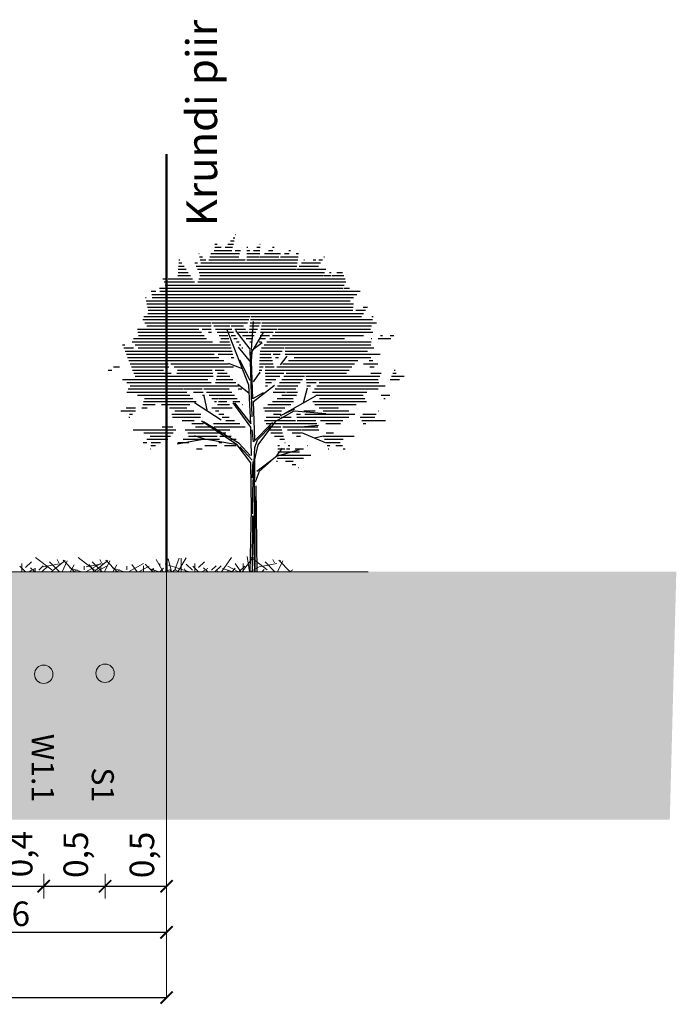
# Model space of a CAD drawing. Units: millimetres. Extents: x 553513 to 561168, y 6585321 to 6588142.
# Drawn here: x 554381 to 554386, y 6586140 to 6586148 of the extents above; entities that cross this region are included whole.
import ezdxf
from ezdxf.enums import TextEntityAlignment as Align

# ---------------------------------------------------------------- set-up
doc = ezdxf.new("R2010")
doc.units = ezdxf.units.MM
for name, color, linetype in [('_persp_valgustus', 223, 'Continuous'), ('planeeritav side', 6, 'Continuous'), ('ühenduskoht', 44, 'Continuous')]:
    doc.layers.add(name, color=color, linetype=linetype)
for name, color, linetype, lineweight in [('GREY', 252, 'Continuous', 9), ('infokast', 7, 'Continuous', 9), ('planeeritav_krundipiir', 1, 'Continuous', 50), ('sidumine', 7, 'Continuous', 0), ('tekst', 7, 'Continuous', 9)]:
    doc.layers.add(name, color=color, linetype=linetype, lineweight=lineweight)
doc.styles.get("Standard").update_dxf_attribs({"font": 'arial.ttf'})
doc.styles.add('tekst', font='times.ttf', dxfattribs={"height": 0.2})
doc.dimstyles.new('loige', dxfattribs={"dimtxt": 0.2, "dimasz": 0.2, "dimexe": 1.25, "dimexo": 0.625, "dimgap": 0, "dimtad": 1, "dimdec": 1, "dimzin": 1, "dimtxsty": 'tekst', "dimblk": 'ARCHTICK', "dimcen": 2.5, "dimse1": 1, "dimse2": 1, "dimadec": 0, "dimazin": 0, "dimtfac": 1, "dimtdec": 1, "dimtmove": 0, "dimatfit": 3, "dimfxl": 0, "dimarcsym": 0})

# ---------------------------------------------------------------- blocks, each defined once
blk = doc.blocks.new('*X976')
at = {"color": 0, "linetype": 'ByBlock'}
for p, q in [((7.302, 14.1), (7.42, 14.1)), ((7.384, 14.2), (7.446, 14.2)), ((7.465, 14.3), (7.472, 14.3)), ((6.788, 13.8), (7.343, 13.8)), ((6.81, 14), (6.88, 14)), ((6.81, 13.9), (7.01, 13.9)), ((7.138, 13.9), (7.369, 13.9)), ((7.22, 14), (7.395, 14)), ((7.453, 13.8), (7.618, 13.8)), ((7.64, 13.9), (7.646, 13.9)), ((7.819, 13.9), (7.852, 13.9)), ((7.819, 13.8), (7.922, 13.8)), ((8.038, 13.8), (8.238, 13.8)), ((8.138, 13.9), (8.243, 13.9)), ((8.238, 14), (8.248, 14)), ((8.506, 13.8), (8.651, 13.8)), ((8.634, 13.9), (8.693, 13.9)), ((9.156, 13.8), (9.211, 13.8)), ((5.668, 13.5), (5.697, 13.5)), ((6.296, 13.7), (6.305, 13.7)), ((6.318, 13.6), (6.413, 13.6)), ((6.341, 13.5), (6.52, 13.5)), ((6.616, 13.5), (7.767, 13.5)), ((6.646, 13.6), (7.567, 13.6)), ((6.677, 13.7), (7.589, 13.7)), ((7.819, 13.7), (8.233, 13.7)), ((7.819, 13.6), (8.228, 13.6)), ((7.819, 13.5), (9.438, 13.5)), ((8.251, 13.6), (8.838, 13.6)), ((8.379, 13.7), (8.888, 13.7)), ((8.889, 13.6), (9.453, 13.6)), ((9.023, 13.7), (9.17, 13.7)), ((9.389, 13.7), (9.468, 13.7)), ((9.632, 13.5), (9.652, 13.5)), ((9.929, 13.5), (10.013, 13.5)), ((10.112, 13.5), (10.228, 13.5)), ((10.272, 13.6), (10.294, 13.6)), ((5.645, 13.2), (5.896, 13.2)), ((5.653, 13.3), (5.83, 13.3)), ((5.661, 13.4), (5.763, 13.4)), ((6.175, 13.4), (6.259, 13.4)), ((6.218, 13.3), (9.407, 13.3)), ((6.261, 13.2), (9.392, 13.2)), ((6.363, 13.4), (9.422, 13.4)), ((9.408, 13.2), (10.335, 13.2)), ((9.483, 13.3), (10.095, 13.3)), ((9.557, 13.4), (10.161, 13.4)), ((5.113, 13), (5.114, 13)), ((5.153, 12.9), (5.243, 12.9)), ((5.322, 12.9), (6.096, 12.9)), ((5.63, 13), (6.03, 13)), ((5.637, 13.1), (5.963, 13.1)), ((6.296, 12.9), (10.948, 12.9)), ((6.304, 13.1), (10.285, 13.1)), ((6.329, 13), (10.235, 13)), ((10.263, 13), (10.504, 13)), ((10.448, 13.1), (10.504, 13.1)), ((10.535, 13), (10.907, 13)), ((10.685, 13.1), (10.865, 13.1)), ((5.053, 12.6), (10.873, 12.6)), ((5.193, 12.8), (6.163, 12.8)), ((5.233, 12.7), (10.918, 12.7)), ((6.263, 12.8), (10.964, 12.8)), ((10.908, 12.6), (11.084, 12.6)), ((4.6, 12.3), (4.626, 12.3)), ((4.621, 12.2), (11.102, 12.2)), ((4.784, 12.5), (4.931, 12.5)), ((4.801, 12.4), (11.314, 12.4)), ((4.817, 12.3), (11.208, 12.3)), ((5.062, 12.5), (11.419, 12.5)), ((4.643, 12.1), (11.21, 12.1)), ((4.665, 12), (11.202, 12)), ((4.687, 11.9), (11.195, 11.9)), ((11.282, 11.9), (11.595, 11.9)), ((11.522, 12), (11.658, 12)), ((4.519, 11.6), (7.885, 11.6)), ((4.556, 11.7), (7.928, 11.7)), ((4.68, 11.8), (11.531, 11.8)), ((7.943, 11.6), (8.311, 11.6)), ((7.956, 11.7), (11.467, 11.7)), ((8.312, 11.6), (11.82, 11.6)), ((11.79, 11.7), (11.835, 11.7)), ((4.351, 11.3), (6.301, 11.3)), ((4.581, 11.5), (6.684, 11.5)), ((4.644, 11.4), (6.689, 11.4)), ((6.408, 11.3), (6.694, 11.3)), ((6.715, 11.5), (7.842, 11.5)), ((6.772, 11.4), (7.283, 11.4)), ((6.828, 11.3), (7.342, 11.3)), ((7.328, 11.4), (7.714, 11.4)), ((7.445, 11.3), (7.782, 11.3)), ((7.903, 11.3), (8.161, 11.3)), ((7.917, 11.4), (8.211, 11.4)), ((7.93, 11.5), (8.261, 11.5)), ((8.271, 11.3), (8.784, 11.3)), ((8.285, 11.4), (11.782, 11.4)), ((8.299, 11.5), (11.937, 11.5)), ((8.815, 11.3), (11.751, 11.3)), ((4.221, 11), (6.544, 11)), ((4.364, 11.2), (6.382, 11.2)), ((4.378, 11.1), (6.463, 11.1)), ((6.608, 11.2), (6.7, 11.2)), ((6.885, 11.2), (7.196, 11.2)), ((6.942, 11.1), (7.222, 11.1)), ((6.998, 11), (7.248, 11)), ((7.244, 11.2), (7.4, 11.2)), ((7.328, 11.1), (7.459, 11.1)), ((7.413, 11), (7.517, 11)), ((7.563, 11.2), (7.851, 11.2)), ((7.681, 11.1), (8.061, 11.1)), ((7.799, 11), (8.011, 11)), ((7.89, 11.2), (8.111, 11.2)), ((8.229, 11), (8.415, 11)), ((8.243, 11.1), (8.538, 11.1)), ((8.257, 11.2), (8.661, 11.2)), ((8.55, 11), (10.926, 11)), ((8.638, 11.1), (11.525, 11.1)), ((8.726, 11.2), (11.823, 11.2)), ((11.77, 11), (11.793, 11)), ((11.99, 11), (12.392, 11)), ((12.065, 11.1), (12.137, 11.1)), ((12.378, 11.1), (12.492, 11.1)), ((3.878, 10.8), (3.948, 10.8)), ((3.918, 10.7), (4.219, 10.7)), ((4.18, 10.9), (6.735, 10.9)), ((4.274, 10.8), (7.301, 10.8)), ((4.368, 10.7), (7.327, 10.7)), ((6.961, 10.9), (7.274, 10.9)), ((7.497, 10.9), (7.576, 10.9)), ((7.581, 10.8), (7.634, 10.8)), ((7.666, 10.7), (7.693, 10.7)), ((7.917, 10.9), (7.961, 10.9)), ((8.216, 10.9), (8.292, 10.9)), ((8.285, 10.7), (9.004, 10.7)), ((8.374, 10.8), (11.76, 10.8)), ((8.462, 10.9), (11.771, 10.9)), ((9.043, 10.7), (11.86, 10.7)), ((3.957, 10.6), (7.353, 10.6)), ((3.997, 10.5), (6.782, 10.5)), ((4.037, 10.4), (6.936, 10.4)), ((6.914, 10.5), (7.379, 10.5)), ((7.325, 10.4), (7.405, 10.4)), ((7.75, 10.6), (7.752, 10.6)), ((8.236, 10.4), (8.611, 10.4)), ((8.241, 10.5), (8.585, 10.5)), ((8.246, 10.6), (8.559, 10.6)), ((8.579, 10.6), (8.944, 10.6)), ((8.657, 10.5), (8.884, 10.5)), ((8.736, 10.4), (8.824, 10.4)), ((9.043, 10.6), (11.658, 10.6)), ((9.043, 10.5), (12.057, 10.5)), ((9.328, 10.4), (11.759, 10.4)), ((3.592, 10.1), (3.776, 10.1)), ((4.076, 10.3), (5.289, 10.3)), ((4.116, 10.2), (5.319, 10.2)), ((4.155, 10.1), (5.35, 10.1)), ((5.3, 10.3), (7.09, 10.3)), ((5.406, 10.2), (7.245, 10.2)), ((5.512, 10.1), (6.702, 10.1)), ((6.702, 10.1), (7.399, 10.1)), ((8.22, 10.1), (8.346, 10.1)), ((8.225, 10.2), (8.396, 10.2)), ((8.23, 10.3), (8.637, 10.3)), ((8.4, 10.2), (8.663, 10.2)), ((8.402, 10.1), (8.689, 10.1)), ((8.778, 10.1), (11.156, 10.1)), ((8.962, 10.2), (11.241, 10.2)), ((9.145, 10.3), (11.349, 10.3)), ((11.529, 10.2), (11.984, 10.2)), ((11.711, 10.3), (11.827, 10.3)), ((11.729, 10.1), (11.865, 10.1)), ((3.415, 10), (3.533, 10)), ((3.869, 9.7), (6.579, 9.7)), ((4.195, 10), (5.176, 10)), ((4.234, 9.9), (5.421, 9.9)), ((4.274, 9.8), (6.758, 9.8)), ((5.602, 9.9), (6.739, 9.9)), ((5.618, 10), (6.721, 10)), ((6.815, 10), (7.102, 10)), ((6.85, 9.7), (7.382, 9.7)), ((6.87, 9.8), (7.288, 9.8)), ((6.89, 9.9), (7.195, 9.9)), ((8.21, 9.9), (8.246, 9.9)), ((8.215, 10), (8.296, 10)), ((8.405, 10), (9.132, 10)), ((8.408, 9.9), (9.002, 9.9)), ((8.411, 9.8), (8.871, 9.8)), ((8.414, 9.7), (8.74, 9.7)), ((8.933, 9.7), (9.587, 9.7)), ((9.002, 9.8), (9.658, 9.8)), ((9.072, 9.9), (10.986, 9.9)), ((9.141, 10), (11.071, 10)), ((9.692, 9.8), (12.046, 9.8)), ((9.703, 9.7), (11.999, 9.7)), ((11.767, 9.9), (12.093, 9.9)), ((12.377, 9.7), (12.676, 9.7)), ((12.421, 9.8), (12.826, 9.8)), ((12.464, 9.9), (12.564, 9.9)), ((12.508, 10), (12.534, 10)), ((4.011, 9.6), (6.693, 9.6)), ((4.052, 9.4), (5.812, 9.4)), ((4.113, 9.5), (6.365, 9.5)), ((5.836, 9.4), (6.403, 9.4)), ((6.375, 9.5), (6.808, 9.5)), ((6.459, 9.4), (7.261, 9.4)), ((6.81, 9.5), (7.568, 9.5)), ((6.83, 9.6), (7.475, 9.6)), ((7.549, 9.4), (7.662, 9.4)), ((8.416, 9.6), (8.61, 9.6)), ((8.419, 9.5), (8.479, 9.5)), ((8.725, 9.4), (9.375, 9.4)), ((8.794, 9.5), (9.446, 9.5)), ((8.863, 9.6), (9.517, 9.6)), ((9.713, 9.6), (10.021, 9.6)), ((9.724, 9.5), (9.847, 9.5)), ((9.971, 9.4), (11.99, 9.4)), ((10.043, 9.5), (12.219, 9.5)), ((10.116, 9.6), (12.019, 9.6)), ((4.011, 9.3), (5.912, 9.3)), ((4.349, 9.2), (6.012, 9.2)), ((4.567, 9.1), (6.112, 9.1)), ((6.127, 9.3), (6.441, 9.3)), ((6.417, 9.2), (6.478, 9.2)), ((6.544, 9.3), (7.346, 9.3)), ((6.629, 9.2), (7.432, 9.2)), ((6.713, 9.1), (6.924, 9.1)), ((6.946, 9.1), (7.517, 9.1)), ((8.655, 9.3), (9.051, 9.3)), ((8.787, 9.1), (9.296, 9.1)), ((8.933, 9.2), (9.404, 9.2)), ((9.079, 9.3), (9.429, 9.3)), ((9.908, 9.3), (11.63, 9.3)), ((10.018, 9.2), (11.523, 9.2)), ((10.128, 9.1), (11.573, 9.1)), ((12.086, 9.2), (12.361, 9.2)), ((12.171, 9.1), (12.222, 9.1)), ((3.985, 8.8), (4.29, 8.8)), ((4.488, 8.8), (4.656, 8.8)), ((4.514, 8.9), (4.906, 8.9)), ((4.54, 9), (6.212, 9)), ((5.107, 8.9), (6.017, 8.9)), ((5.367, 8.8), (5.915, 8.8)), ((6.714, 8.8), (7.362, 8.8)), ((6.798, 9), (6.857, 9)), ((6.896, 8.9), (7.275, 8.9)), ((6.921, 9), (7.188, 9)), ((7.38, 9), (7.602, 9)), ((7.679, 8.9), (7.687, 8.9)), ((8.349, 8.8), (9.035, 8.8)), ((8.495, 8.9), (9.216, 8.9)), ((8.641, 9), (9.304, 9)), ((9.924, 9), (11.623, 9)), ((9.987, 8.9), (11.299, 8.9)), ((10.116, 8.8), (10.736, 8.8)), ((3.818, 8.7), (4.281, 8.7)), ((4.072, 8.5), (4.107, 8.5)), ((4.094, 8.6), (4.194, 8.6)), ((5.439, 8.6), (6.361, 8.6)), ((5.465, 8.5), (6.353, 8.5)), ((5.539, 8.7), (6.138, 8.7)), ((6.824, 8.7), (6.93, 8.7)), ((6.934, 8.6), (7.097, 8.6)), ((7.044, 8.5), (7.265, 8.5)), ((8.395, 8.7), (8.925, 8.7)), ((8.439, 8.5), (8.875, 8.5)), ((8.667, 8.6), (8.9, 8.6)), ((8.907, 8.5), (9.233, 8.5)), ((9.398, 8.6), (9.53, 8.6)), ((9.412, 8.5), (9.991, 8.5)), ((9.631, 8.7), (9.993, 8.7)), ((9.661, 8.6), (11.249, 8.6)), ((10.004, 8.5), (11.063, 8.5)), ((10.244, 8.7), (11.058, 8.7)), ((11.422, 8.5), (11.89, 8.5)), ((11.511, 8.6), (11.928, 8.6)), ((11.994, 8.7), (12.006, 8.7)), ((5.129, 8.2), (5.474, 8.2)), ((5.773, 8.4), (6.15, 8.4)), ((6.08, 8.3), (6.45, 8.3)), ((6.192, 8.2), (6.75, 8.2)), ((6.763, 8.3), (7.601, 8.3)), ((6.785, 8.2), (7.769, 8.2)), ((7.153, 8.4), (7.433, 8.4)), ((8.389, 8.4), (9.373, 8.4)), ((8.439, 8.3), (10.049, 8.3)), ((8.489, 8.2), (8.907, 8.2)), ((8.968, 8.2), (10.077, 8.2)), ((9.425, 8.4), (10.02, 8.4)), ((10.166, 8.4), (10.877, 8.4)), ((10.328, 8.3), (10.8, 8.3)), ((11.472, 8.4), (12.224, 8.4)), ((11.522, 8.3), (11.607, 8.3)), ((4.216, 8.1), (5.572, 8.1)), ((4.553, 8), (5.486, 8)), ((4.756, 7.9), (5.4, 7.9)), ((5.865, 8.1), (7.286, 8.1)), ((5.953, 8), (7.156, 8)), ((5.965, 7.9), (6.876, 7.9)), ((6.96, 7.9), (7.32, 7.9)), ((8.539, 8.1), (8.934, 8.1)), ((8.59, 8), (8.961, 8)), ((8.699, 7.9), (8.988, 7.9)), ((9.113, 8.1), (9.559, 8.1)), ((9.258, 8), (9.544, 8)), ((9.403, 7.9), (9.528, 7.9)), ((9.58, 8.1), (10.106, 8.1)), ((10.253, 7.9), (11.229, 7.9)), ((10.348, 8), (10.578, 8)), ((4.53, 7.7), (4.65, 7.7)), ((4.643, 7.8), (5.241, 7.8)), ((4.777, 7.6), (4.926, 7.6)), ((4.785, 7.7), (5.083, 7.7)), ((5.241, 7.8), (5.315, 7.8)), ((5.632, 7.7), (5.976, 7.7)), ((5.798, 7.8), (6.953, 7.8)), ((6.485, 7.6), (6.867, 7.6)), ((6.936, 7.7), (7.031, 7.7)), ((7.109, 7.6), (7.482, 7.6)), ((7.319, 7.8), (7.485, 7.8)), ((8.808, 7.6), (8.856, 7.6)), ((8.866, 7.8), (9.015, 7.8)), ((9.032, 7.7), (9.042, 7.7)), ((9.138, 7.6), (9.194, 7.6)), ((9.745, 7.6), (9.764, 7.6)), ((10.292, 7.8), (10.887, 7.8)), ((10.332, 7.7), (10.786, 7.7)), ((10.371, 7.6), (10.459, 7.6)), ((10.648, 7.6), (10.864, 7.6)), ((4.768, 7.5), (4.769, 7.5)), ((6.223, 7.5), (6.403, 7.5)), ((8.782, 7.2), (9.626, 7.2)), ((8.795, 7.3), (9.851, 7.3)), ((8.808, 7.5), (9.027, 7.5)), ((8.808, 7.4), (9.491, 7.4)), ((9.078, 7.5), (9.194, 7.5)), ((9.36, 7.5), (9.627, 7.5)), ((10.41, 7.5), (10.426, 7.5)), ((10.878, 7.5), (10.943, 7.5)), ((8.768, 7.1), (8.801, 7.1)), ((9.054, 7.1), (9.292, 7.1)), ((9.261, 7), (9.381, 7)), ((9.469, 6.9), (9.471, 6.9))]:
    blk.add_line(p, q, dxfattribs=at)
blk = doc.blocks.new('_ArchTick')
at = {"color": 0, "linetype": 'ByBlock', "const_width": 0.15}
blk.add_lwpolyline([(-0.5, -0.5), (0.5, 0.5)], dxfattribs=at)
blk = doc.blocks.new('*D1016')
at = {"layer": 'Defpoints', "color": 0, "transparency": 16777216}
for p in [(554379.4297, 6586141.062), (554382.0297, 6586141.062), (554382.0297, 6586141.062)]:
    blk.add_point(p, dxfattribs=at)
at = {"layer": 'sidumine', "color": 0, "lineweight": -2, "transparency": 16777216}
blk.add_line((554379.4297, 6586141.062), (554382.0297, 6586141.062), dxfattribs=at)
at = {"layer": 'sidumine', "color": 0, "lineweight": -2, "transparency": 16777216, "xscale": 0.1, "yscale": 0.1, "zscale": 0.1}
for p, rotation in [((554379.4297, 6586141.062), 180.000347461246), ((554382.0297, 6586141.062), 0.000347461245933556)]:
    blk.add_blockref('_ArchTick', p, dxfattribs=dict(at, rotation=rotation))
at = {"layer": 'sidumine', "color": 0, "transparency": 16777216, "insert": (554380.7297, 6586141.1866), "char_height": 0.2, "attachment_point": 5, "rotation": 0.00035, "style": 'tekst'}
blk.add_mtext('2,6', dxfattribs=at)
blk = doc.blocks.new('*D1017')
at = {"layer": 'Defpoints', "color": 0, "transparency": 16777216}
for p in [(554367.8297, 6586140.4975), (554382.0297, 6586140.5307), (554382.0297, 6586140.4975)]:
    blk.add_point(p, dxfattribs=at)
at = {"layer": 'sidumine', "color": 0, "lineweight": -2, "transparency": 16777216}
blk.add_line((554367.8297, 6586140.5307), (554382.0297, 6586140.5307), dxfattribs=at)
at = {"layer": 'sidumine', "color": 0, "lineweight": -2, "transparency": 16777216, "xscale": 0.1, "yscale": 0.1, "zscale": 0.1, "rotation": 180}
blk.add_blockref('_ArchTick', (554367.8297, 6586140.5307), dxfattribs=at)
at = {"layer": 'sidumine', "color": 0, "lineweight": -2, "transparency": 16777216, "xscale": 0.1, "yscale": 0.1, "zscale": 0.1}
blk.add_blockref('_ArchTick', (554382.0297, 6586140.5307), dxfattribs=at)
at = {"layer": 'sidumine', "color": 0, "transparency": 16777216, "insert": (554374.9297, 6586140.6553), "char_height": 0.2, "attachment_point": 5, "style": 'tekst'}
blk.add_mtext('14,2', dxfattribs=at)
blk = doc.blocks.new('*D1032')
at = {"layer": 'Defpoints', "color": 0, "transparency": 16777216}
for p in [(554380.6297, 6586141.4369), (554381.0297, 6586141.4369), (554381.0297, 6586141.4369)]:
    blk.add_point(p, dxfattribs=at)
at = {"layer": 'sidumine', "color": 0, "lineweight": -2, "transparency": 16777216}
blk.add_line((554380.6297, 6586141.4369), (554381.0297, 6586141.4369), dxfattribs=at)
at = {"layer": 'sidumine', "color": 0, "lineweight": -2, "transparency": 16777216, "xscale": 0.1, "yscale": 0.1, "zscale": 0.1, "rotation": 180}
blk.add_blockref('_ArchTick', (554380.6297, 6586141.4369), dxfattribs=at)
at = {"layer": 'sidumine', "color": 0, "lineweight": -2, "transparency": 16777216, "xscale": 0.1, "yscale": 0.1, "zscale": 0.1}
blk.add_blockref('_ArchTick', (554381.0297, 6586141.4369), dxfattribs=at)
at = {"layer": 'sidumine', "color": 0, "transparency": 16777216, "insert": (554380.8638, 6586141.6985), "char_height": 0.2, "attachment_point": 5, "rotation": 90, "style": 'tekst'}
blk.add_mtext('0,4', dxfattribs=at)
blk = doc.blocks.new('*D1033')
at = {"layer": 'Defpoints', "color": 0, "transparency": 16777216}
for p in [(554381.0297, 6586141.5198), (554381.5297, 6586141.5198), (554381.5297, 6586141.4369)]:
    blk.add_point(p, dxfattribs=at)
at = {"layer": 'sidumine', "color": 0, "lineweight": -2, "transparency": 16777216}
blk.add_line((554381.0297, 6586141.4369), (554381.5297, 6586141.4369), dxfattribs=at)
at = {"layer": 'sidumine', "color": 0, "lineweight": -2, "transparency": 16777216, "xscale": 0.1, "yscale": 0.1, "zscale": 0.1, "rotation": 180}
blk.add_blockref('_ArchTick', (554381.0297, 6586141.4369), dxfattribs=at)
at = {"layer": 'sidumine', "color": 0, "lineweight": -2, "transparency": 16777216, "xscale": 0.1, "yscale": 0.1, "zscale": 0.1}
blk.add_blockref('_ArchTick', (554381.5297, 6586141.4369), dxfattribs=at)
at = {"layer": 'sidumine', "color": 0, "transparency": 16777216, "insert": (554381.3168, 6586141.6934), "char_height": 0.2, "attachment_point": 5, "rotation": 90, "style": 'tekst'}
blk.add_mtext('0,5', dxfattribs=at)
blk = doc.blocks.new('*D1034')
at = {"layer": 'Defpoints', "color": 0, "transparency": 16777216}
for p in [(554381.5297, 6586141.5198), (554382.0297, 6586141.5198), (554382.0297, 6586141.4369)]:
    blk.add_point(p, dxfattribs=at)
at = {"layer": 'sidumine', "color": 0, "lineweight": -2, "transparency": 16777216}
blk.add_line((554381.5297, 6586141.4369), (554382.0297, 6586141.4369), dxfattribs=at)
at = {"layer": 'sidumine', "color": 0, "lineweight": -2, "transparency": 16777216, "xscale": 0.1, "yscale": 0.1, "zscale": 0.1, "rotation": 180}
blk.add_blockref('_ArchTick', (554381.5297, 6586141.4369), dxfattribs=at)
at = {"layer": 'sidumine', "color": 0, "lineweight": -2, "transparency": 16777216, "xscale": 0.1, "yscale": 0.1, "zscale": 0.1}
blk.add_blockref('_ArchTick', (554382.0297, 6586141.4369), dxfattribs=at)
at = {"layer": 'sidumine', "color": 0, "transparency": 16777216, "insert": (554381.8553, 6586141.6917), "char_height": 0.2, "attachment_point": 5, "rotation": 90, "style": 'tekst'}
blk.add_mtext('0,5', dxfattribs=at)

msp = doc.modelspace()

# ---------------------------------------------------------------- hatches: boundary and pattern name
at = {"layer": '_persp_valgustus', "linetype": 'ByBlock', "lineweight": 0, "ltscale": 1.4, "transparency": 33554687}
h = msp.add_hatch(color=256, dxfattribs=at)
h.dxf.hatch_style = 1
edge = h.paths.add_edge_path()
edge.add_arc((554381.0297, 6586143.1632), 0.0749, 0, 360)
at = {"layer": 'planeeritav side', "linetype": 'ByBlock', "lineweight": 0, "transparency": 33554687}
h = msp.add_hatch(color=256, dxfattribs=at)
h.dxf.hatch_style = 1
edge = h.paths.add_edge_path()
edge.add_arc((554381.5297, 6586143.1708), 0.0749, 0, 360)
at = {"layer": 'ühenduskoht'}
h = msp.add_hatch(color=0, dxfattribs=at)
h.dxf.hatch_style = 1
h.set_gradient(color1=(255, 255, 255), color2=(51, 51, 51), rotation=180, tint=1)
h.paths.add_polyline_path([(554366.7378, 6586143.9601), (554368.6691, 6586143.9101), (554369.0056, 6586143.9094), (554370.73, 6586143.9601), (554377.2297, 6586143.9601), (554377.2297, 6586143.8803), (554377.3097, 6586143.8803), (554377.3097, 6586143.94), (554379.3497, 6586143.94), (554379.3497, 6586143.8801), (554379.4297, 6586143.8801), (554379.4297, 6586143.9974), (554386.181, 6586143.9974), (554386.128, 6586141.9787), (554357.1873, 6586141.9787), (554357.1873, 6586144.0701)])

# ---------------------------------------------------------------- linework, layer by layer
at = {"color": 7, "linetype": 'ByBlock', "transparency": 33554687}
for p, q in [((554382.7213, 6586145.8035), (554382.7379, 6586146.0349)), ((554382.6993, 6586145.517), (554382.5231, 6586145.9688)), ((554382.7103, 6586145.8089), (554382.5947, 6586145.9632)), ((554382.7103, 6586145.7649), (554382.8204, 6586145.9466)), ((554382.7213, 6586145.7979), (554382.8094, 6586145.8642)), ((554382.7157, 6586145.7043), (554382.6167, 6586145.8255)), ((554382.7268, 6586145.2582), (554382.7103, 6586145.8035)), ((554382.7213, 6586145.7153), (554382.7268, 6586145.7869)), ((554382.6497, 6586145.6492), (554382.5341, 6586145.6933)), ((554382.7103, 6586145.5556), (554382.6277, 6586145.7209)), ((554382.7323, 6586145.4069), (554382.7213, 6586145.7153)), ((554382.9582, 6586145.6823), (554383.0132, 6586145.7539)), ((554382.7379, 6586145.5446), (554382.7929, 6586145.6216)), ((554382.6993, 6586145.4509), (554382.6111, 6586145.5225)), ((554382.7157, 6586145.2029), (554382.6993, 6586145.517)), ((554382.7379, 6586145.3848), (554382.9086, 6586145.517)), ((554382.7379, 6586145.4123), (554382.8204, 6586145.4565)), ((554383.1454, 6586145.3738), (554383.1784, 6586145.4949)), ((554382.4735, 6586145.2306), (554382.2588, 6586145.3738)), ((554382.3634, 6586145.3022), (554382.3358, 6586145.4289)), ((554382.7157, 6586145.1755), (554382.5727, 6586145.3738)), ((554382.5837, 6586145.3738), (554382.7157, 6586145.2029)), ((554382.7489, 6586145.0708), (554382.7379, 6586145.3848)), ((554382.9912, 6586145.2856), (554383.2445, 6586145.4289)), ((554382.9196, 6586145.2251), (554383.0682, 6586145.3076)), ((554382.9582, 6586145.2692), (554383.0738, 6586145.3242)), ((554383.0682, 6586145.3076), (554383.3271, 6586145.2856)), ((554382.6057, 6586145.0322), (554382.3138, 6586145.2251)), ((554382.6221, 6586145.0432), (554382.3304, 6586145.2195)), ((554382.7379, 6586145.0542), (554382.892, 6586145.2141)), ((554382.7764, 6586145.0322), (554382.9196, 6586145.2251)), ((554382.7213, 6586144.9441), (554382.7157, 6586145.1755)), ((554382.7379, 6586145.0542), (554382.7268, 6586145.1535)), ((554382.7709, 6586145.0708), (554382.881, 6586145.1865)), ((554383.0958, 6586145.1755), (554383.2665, 6586145.1919)), ((554383.1288, 6586145.1315), (554383.3215, 6586145.0488)), ((554382.3414, 6586145.0763), (554382.1156, 6586145.0378)), ((554382.3414, 6586145.0763), (554382.2588, 6586145.1039)), ((554382.6057, 6586145.0322), (554382.3414, 6586145.0763)), ((554382.7489, 6586145.0102), (554382.7709, 6586145.0708)), ((554383.2335, 6586145.0873), (554383.3051, 6586145.1039)), ((554382.7157, 6586144.8835), (554382.6057, 6586145.0322)), ((554382.7103, 6586144.9441), (554382.6221, 6586145.0432)), ((554382.7268, 6586144.9055), (554382.6277, 6586145.0158)), ((554382.7323, 6586144.6576), (554382.7489, 6586145.0102)), ((554382.7489, 6586144.9111), (554382.7764, 6586145.0322)), ((554382.925, 6586144.9386), (554382.9746, 6586145.0048)), ((554382.925, 6586144.9386), (554383.1122, 6586144.9936)), ((554382.7279, 6586144.7631), (554382.7346, 6586144.8952)), ((554382.7433, 6586144.2941), (554382.7489, 6586144.9111)), ((554382.7654, 6586144.8175), (554382.925, 6586144.9386)), ((554382.7874, 6586144.8175), (554382.881, 6586144.9001)), ((554382.7213, 6586144.5089), (554382.7157, 6586144.8835)), ((554382.7543, 6586144.7292), (554382.7874, 6586144.8175)), ((554382.7301, 6586144.4699), (554382.7323, 6586144.6528)), ((554382.7675, 6586143.9974), (554382.7586, 6586144.6969)), ((554382.751, 6586143.9974), (554382.7521, 6586144.6107)), ((554382.7121, 6586143.9974), (554382.7213, 6586144.5089)), ((554382.7294, 6586143.9974), (554382.7323, 6586144.4538)), ((554382.7323, 6586144.4538), (554382.7469, 6586143.9974))]:
    msp.add_line(p, q, dxfattribs=at)
at = {"layer": '_persp_valgustus', "linetype": 'ByBlock', "lineweight": 0, "ltscale": 1.4, "transparency": 33554687}
msp.add_circle((554381.0297, 6586143.1632), 0.0749, dxfattribs=at)
at = {"layer": 'GREY', "color": 250, "lineweight": 0, "true_color": 0x171717}
for p, q in [((554380.9635, 6586144.1132), (554381.0945, 6586144.0143)), ((554381.2035, 6586144.0889), (554381.0896, 6586143.9974)), ((554381.1541, 6586144.0715), (554381.1398, 6586144.0964)), ((554381.1878, 6586144.0907), (554381.2811, 6586143.9974)), ((554381.3104, 6586144.1132), (554381.4415, 6586144.0143)), ((554381.5505, 6586144.0889), (554381.4365, 6586143.9974)), ((554381.5011, 6586144.0715), (554381.4867, 6586144.0964)), ((554381.5348, 6586144.0907), (554381.6281, 6586143.9974)), ((554382.0033, 6586143.9974), (554381.9455, 6586144.0974)), ((554382.0218, 6586144.0656), (554382.0436, 6586144.1034)), ((554382.0698, 6586144.0005), (554382.0444, 6586144.1034)), ((554382.0964, 6586144.0134), (554382.133, 6586144.1088)), ((554382.123, 6586143.9974), (554382.1893, 6586144.1122)), ((554382.1485, 6586143.9974), (554382.1485, 6586144.1073)), ((554382.4785, 6586143.9974), (554382.558, 6586144.1132)), ((554382.6449, 6586143.9974), (554382.735, 6586144.1152)), ((554382.7063, 6586143.9974), (554382.6858, 6586144.1209)), ((554382.7188, 6586144.1132), (554382.8499, 6586144.0143)), ((554382.9095, 6586144.0715), (554382.8951, 6586144.0964)), ((554382.9431, 6586144.0907), (554383.0365, 6586143.9974)), ((554382.9589, 6586144.0889), (554382.9512, 6586144.0827)), ((554380.8785, 6586144.0005), (554380.8344, 6586144.0428)), ((554380.8517, 6586143.9974), (554380.8517, 6586144.0654)), ((554380.8815, 6586144.0325), (554380.9297, 6586144.0785)), ((554380.9096, 6586143.9974), (554380.959, 6586144.0236)), ((554380.9566, 6586143.9974), (554380.9234, 6586144.0292)), ((554380.959, 6586143.9974), (554380.959, 6586144.0259)), ((554380.9887, 6586144.0094), (554381.0266, 6586144.0456)), ((554381.0156, 6586143.9974), (554381.066, 6586144.0456)), ((554381.172, 6586144.0656), (554381.029, 6586144.0374)), ((554381.1576, 6586143.9974), (554381.0767, 6586144.0784)), ((554381.1788, 6586143.9974), (554381.2213, 6586144.0868)), ((554381.337, 6586143.9974), (554381.2399, 6586144.0284)), ((554381.2446, 6586143.9974), (554381.2771, 6586144.0537)), ((554381.2733, 6586143.9974), (554381.3027, 6586144.0143)), ((554381.3591, 6586144.0127), (554381.3599, 6586144.0439)), ((554381.3731, 6586143.9974), (554381.4961, 6586144.0654)), ((554381.519, 6586144.0656), (554381.376, 6586144.0374)), ((554381.4436, 6586143.9974), (554381.4008, 6586144.0555)), ((554381.5046, 6586143.9974), (554381.4236, 6586144.0784)), ((554381.4567, 6586143.9974), (554381.5409, 6586144.0439)), ((554381.4961, 6586143.9974), (554381.4961, 6586144.0456)), ((554381.5258, 6586143.9974), (554381.5683, 6586144.0868)), ((554381.684, 6586143.9974), (554381.5869, 6586144.0284)), ((554381.5916, 6586143.9974), (554381.6241, 6586144.0537)), ((554381.6203, 6586143.9974), (554381.6497, 6586144.0143)), ((554381.706, 6586144.0127), (554381.7069, 6586144.0439)), ((554381.7201, 6586143.9974), (554381.8431, 6586144.0654)), ((554381.7906, 6586143.9974), (554381.7478, 6586144.0555)), ((554381.8037, 6586143.9974), (554381.8879, 6586144.0439)), ((554381.8431, 6586143.9974), (554381.8431, 6586144.0456)), ((554381.9193, 6586143.9974), (554381.8571, 6586144.0596)), ((554381.9705, 6586143.9974), (554381.8967, 6586144.0209)), ((554381.912, 6586144.0047), (554381.9205, 6586144.0259)), ((554381.9324, 6586143.9974), (554381.9205, 6586144.0259)), ((554381.9741, 6586144.0478), (554381.9741, 6586144.0656)), ((554381.9753, 6586143.9974), (554382.0039, 6586144.0259)), ((554382.0111, 6586143.9974), (554382.0567, 6586144.0131)), ((554382.0326, 6586143.9974), (554382.0218, 6586144.0656)), ((554382.2155, 6586143.9974), (554382.0456, 6586144.0516)), ((554382.073, 6586143.9974), (554382.0567, 6586144.0131)), ((554382.0796, 6586143.9974), (554382.1059, 6586144.0226)), ((554382.1321, 6586143.9974), (554382.0964, 6586144.0134)), ((554382.1873, 6586143.9974), (554382.1767, 6586144.0226)), ((554382.2422, 6586144.0094), (554382.1906, 6586144.0588)), ((554382.2869, 6586144.0005), (554382.2427, 6586144.0428)), ((554382.2601, 6586143.9974), (554382.2601, 6586144.0654)), ((554382.2899, 6586144.0325), (554382.338, 6586144.0785)), ((554382.318, 6586143.9974), (554382.3673, 6586144.0236)), ((554382.3649, 6586143.9974), (554382.3318, 6586144.0292)), ((554382.3971, 6586144.0094), (554382.4349, 6586144.0456)), ((554382.424, 6586143.9974), (554382.4744, 6586144.0456)), ((554382.4471, 6586143.9982), (554382.44, 6586144.0127)), ((554382.5686, 6586143.9974), (554382.4865, 6586144.0236)), ((554382.6158, 6586143.9974), (554382.5282, 6586144.0439)), ((554382.5282, 6586143.9974), (554382.5282, 6586144.0127)), ((554382.5603, 6586143.9974), (554382.5901, 6586144.0259)), ((554382.6336, 6586143.9974), (554382.5901, 6586144.0654)), ((554382.6199, 6586143.9974), (554382.6685, 6586144.0439)), ((554382.6533, 6586143.9974), (554382.6533, 6586144.0654)), ((554382.712, 6586143.9974), (554382.7843, 6586144.0374)), ((554382.9273, 6586144.0656), (554382.7843, 6586144.0374)), ((554382.8046, 6586143.9974), (554382.824, 6586144.016)), ((554382.913, 6586143.9974), (554382.832, 6586144.0784)), ((554382.9341, 6586143.9974), (554382.9767, 6586144.0868)), ((554383.0336, 6586144.0003), (554383.058, 6586144.0143)), ((554380.9142, 6586143.9979), (554380.9234, 6586144.0067))]:
    msp.add_line(p, q, dxfattribs=at)
at = {"layer": 'planeeritav side', "linetype": 'ByBlock', "lineweight": 0, "transparency": 33554687}
msp.add_circle((554381.5297, 6586143.1708), 0.0749, dxfattribs=at)
at = {"layer": 'planeeritav_krundipiir', "color": 1, "transparency": 33554687}
msp.add_lwpolyline([(554382.0297, 6586147.3978), (554382.0297, 6586143.9974)], dxfattribs=at)
at = {"layer": 'sidumine', "color": 252, "linetype": 'ByBlock'}
msp.add_lwpolyline([(554379.4297, 6586143.9974), (554383.6729, 6586143.9974)], dxfattribs=at)
at = {"layer": 'tekst', "transparency": 33554687}
for points in [[(554382.0297, 6586143.9974), (554382.0297, 6586140.5307)], [(554381.0296, 6586141.5369), (554381.0296, 6586141.3369)], [(554381.5296, 6586141.5369), (554381.5296, 6586141.3369)]]:
    msp.add_lwpolyline(points, dxfattribs=at)

# ---------------------------------------------------------------- block references
at = {"color": 0, "linetype": 'ByBlock', "transparency": 33554687, "xscale": 0.2563441263775845, "yscale": 0.2563441263775845, "zscale": 0.2563441263775845}
msp.add_blockref('*X976', (554380.6784, 6586143.0767), dxfattribs=at)

# ---------------------------------------------------------------- texts
at = {"transparency": 33554687, "width": 0.8, "flags": 9}
for tag, s in [('XSIZE', '3273'), ('YSIZE', '4278')]:
    msp.add_attdef(tag, (554382.7932, 6586143.6185), s, height=0.000369, dxfattribs=at)
at = {"layer": '_persp_valgustus', "linetype": 'ByBlock', "lineweight": 0, "ltscale": 1.4, "transparency": 33554687, "style": 'tekst'}
msp.add_text('W1.1', height=0.18, rotation=270, dxfattribs=at).set_placement((554380.9328, 6586142.1216), align=Align.RIGHT)
at = {"layer": 'infokast', "linetype": 'ByBlock', "lineweight": 0, "transparency": 33554687}
msp.add_text('Krundi piir', height=0.25, rotation=90, dxfattribs=at).set_placement((554382.4419, 6586146.8114))
at = {"layer": 'planeeritav side', "linetype": 'ByBlock', "lineweight": 0, "transparency": 33554687, "style": 'tekst'}
msp.add_text('S1', height=0.18, rotation=270, dxfattribs=at).set_placement((554381.4209, 6586142.1216), align=Align.RIGHT)

# ---------------------------------------------------------------- dimensions: what is measured, and where the dimension line sits
at = {"layer": 'sidumine', "transparency": 33554687}
for base, p1, p2, picture, middle in [((554381.0297, 6586141.4369), (554380.6297, 6586141.4369), (554381.0297, 6586141.4369), '*D1032', (554380.8638, 6586141.6985)), ((554381.5297, 6586141.4369), (554381.0297, 6586141.5198), (554381.5297, 6586141.5198), '*D1033', (554381.3168, 6586141.6934)), ((554382.0297, 6586141.4369), (554381.5297, 6586141.5198), (554382.0297, 6586141.5198), '*D1034', (554381.8553, 6586141.6917))]:
    dim = msp.add_linear_dim(base=base, p1=p1, p2=p2, angle=0, dimstyle='loige', override={"dimasz": 0.1, "dimtmove": 1}, dxfattribs=at)
    dim.commit()
    dim.dimension.update_dxf_attribs({"geometry": picture, "text_midpoint": middle, "dimtype": 161, "text_rotation": 90})
for p1, p2, distance, picture, middle in [((554379.4297, 6586141.062), (554382.0297, 6586141.062), 0, '*D1016', (554380.7297, 6586141.1866)), ((554367.8297, 6586140.4975), (554382.0297, 6586140.4975), 0.0332, '*D1017', (554374.9297, 6586140.6553))]:
    dim = msp.add_aligned_dim(p1=p1, p2=p2, distance=distance, dimstyle='loige', override={"dimasz": 0.1, "dimtmove": 1}, dxfattribs=at)
    dim.commit()
    dim.dimension.update_dxf_attribs({"geometry": picture, "text_midpoint": middle})

doc.saveas('drawing.dxf')
